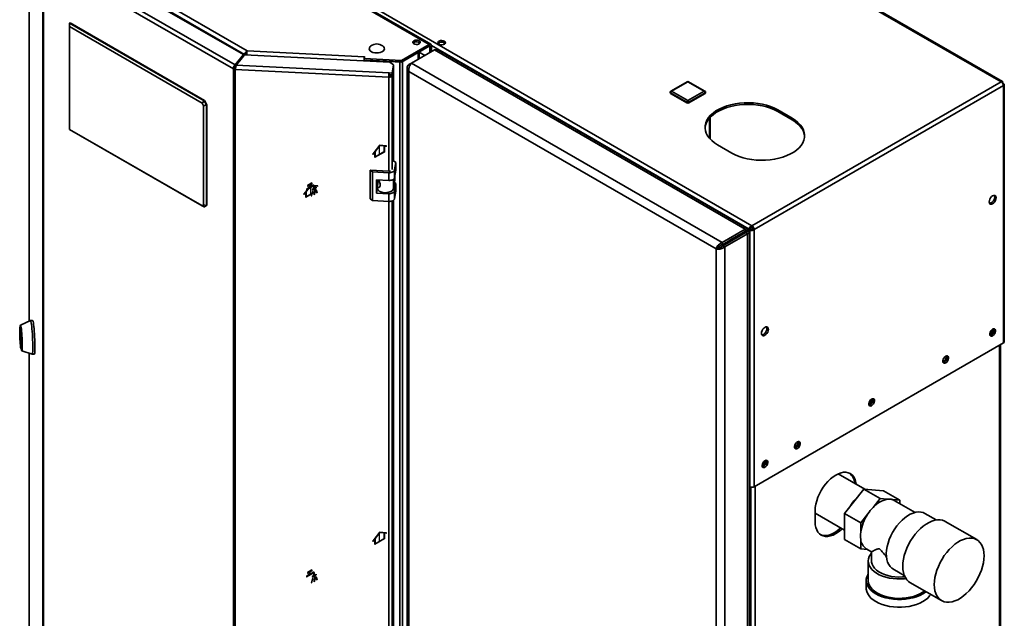
# Paper-space layout 'Blatt1' of a CAD drawing. Units: millimetres. Extents: x 0 to 4200, y 0 to 2970.
# Drawn here: x 3018 to 3745, y 1084 to 1526 of the extents above; entities that cross this region are included whole.
import ezdxf

# ---------------------------------------------------------------- set-up
doc = ezdxf.new("R2010")
doc.units = ezdxf.units.MM
doc.linetypes.add('CENTERX2', pattern=[20.32, 12.7, -2.54, 2.54, -2.54])

psp = doc.layouts.new('Blatt1')

# ---------------------------------------------------------------- linework, layer by layer
at = {"color": 7, "linetype": 'Continuous', "lineweight": 35, "ltscale": 10}
for p, q in [((3743.05, 1479.85), (3357.39, 1702.48)), ((3743.95, 1480.11), (3358.79, 1702.45)), ((3320.41, 1507.48), (3062.32, 1656.48)), ((3321.56, 1507.6), (3063.47, 1656.59)), ((3024.95, 1636.71), (3024.95, 1303.12)), ((3173.26, 1596.19), (3558.92, 1373.55)), ((3054.14, 1578.82), (3185.89, 1502.76)), ((3177.03, 1492.37), (3037.55, 1572.89)), ((3183.19, 1499.99), (3050.76, 1576.45)), ((3052.68, 1575.91), (3184.1, 1500.04)), ((3034.88, 923.27), (3034.88, 1571.11)), ((3175.78, 1489.33), (3035.54, 1570.29)), ((3035.54, 1570.29), (3035.54, 922.45)), ((3054.75, 1523.11), (3055.1, 1523.31)), ((3054.75, 1520.66), (3054.75, 1523.11)), ((3054.75, 1523.11), (3154.1, 1465.76)), ((3152.6, 1464.17), (3054.75, 1520.66)), ((3054.75, 1520.66), (3054.75, 1444.72)), ((3154.45, 1465.96), (3055.1, 1523.31)), ((3299.95, 1495.67), (3320.41, 1507.48)), ((3299.95, 1494.44), (3320.41, 1506.26)), ((3320.41, 1506.26), (3320.41, 1507.48)), ((3320.98, 1505.93), (3322.04, 1506.54)), ((3320.98, 1505.93), (3320.98, 1501.52)), ((3322.04, 1506.54), (3322.04, 1502.13)), ((3183.19, 1499.99), (3177.03, 1492.37)), ((3183.19, 1498.77), (3177.03, 1491.14)), ((3177.94, 1492.12), (3184.1, 1499.75)), ((3183.19, 1498.77), (3183.19, 1499.99)), ((3184.1, 1500.04), (3185.16, 1500.66)), ((3184.1, 1500.04), (3184.1, 1499.75)), ((3291.33, 1494.33), (3184.1, 1499.75)), ((3185.16, 1500.66), (3185.16, 1499.7)), ((3185.89, 1502.76), (3272.53, 1498.39)), ((3300.68, 1494.87), (3312.28, 1501.56)), ((3307.33, 1493.64), (3324.3, 1503.44)), ((3312.95, 1496.89), (3312.95, 1501.95)), ((3553.82, 1370.94), (3324.3, 1503.44)), ((3555.19, 1371.67), (3327.44, 1503.15)), ((3177.03, 1492.37), (3177.03, 1491.14)), ((3177.94, 1492.12), (3290.84, 1486.42)), ((3272.46, 1495.29), (3272.46, 1496.05)), ((3272.69, 1498.47), (3272.48, 1497.06)), ((3272.48, 1497.06), (3299.95, 1495.67)), ((3272.48, 1495.83), (3272.48, 1497.06)), ((3272.48, 1495.83), (3299.95, 1494.44)), ((3272.53, 1498.39), (3272.54, 1498.47)), ((3272.54, 1498.47), (3272.69, 1498.47)), ((3272.54, 1497.48), (3272.54, 1498.47)), ((3273.82, 1495.76), (3273.82, 1495.75)), ((3273.82, 1495.22), (3273.82, 1495.75)), ((3273.82, 1495.75), (3298.85, 1494.48)), ((3294.06, 1492.46), (3291.33, 1494.33)), ((3293.13, 1486.3), (3294.06, 1492.46)), ((3294.06, 1492.46), (3294.06, 1491.23)), ((3298.85, 843.7), (3298.85, 1494.48)), ((3299.95, 1494.44), (3299.95, 1495.67)), ((3300.68, 844.08), (3300.68, 1494.87)), ((3305.42, 1492.54), (3307.33, 1493.64)), ((3305.42, 1492.54), (3306.22, 1492.07)), ((3536.85, 1361.14), (3307.33, 1493.64)), ((3176.84, 1489.94), (3175.78, 1489.33)), ((3175.78, 841.49), (3175.78, 1489.33)), ((3177.34, 1489.81), (3177.21, 1488.95)), ((3290.64, 1483.22), (3177.21, 1488.95)), ((3177.21, 1488.95), (3177.21, 841.11)), ((3290.77, 1484.08), (3290.64, 1483.22)), ((3290.84, 1486.42), (3293.13, 1486.3)), ((3290.84, 1485.2), (3290.84, 1486.42)), ((3290.84, 1485.2), (3293.13, 1485.08)), ((3291.73, 1485.15), (3291.63, 1484.5)), ((3291.63, 1484.5), (3293.13, 1484.43)), ((3293.13, 1485.08), (3294.06, 1491.23)), ((3294.06, 1490.58), (3293.13, 1484.43)), ((3293.13, 1485.08), (3293.13, 1486.3)), ((3294.06, 1490.58), (3293.96, 1490.59)), ((3294.06, 1421.21), (3294.06, 1490.58)), ((3304.1, 1489.97), (3304.1, 842.62)), ((3532.4, 1356.36), (3305.42, 1487.4)), ((3305.42, 1487.4), (3305.42, 841.51)), ((3511.08, 1479.88), (3499.06, 1472.94)), ((3511.58, 1479.83), (3499.56, 1472.89)), ((3523.6, 1472.89), (3511.58, 1479.83)), ((3524.1, 1472.94), (3512.08, 1479.88)), ((3558.92, 1373.55), (3743.05, 1479.85)), ((3560.54, 1370.73), (3744.67, 1477.03)), ((3744.17, 1479.2), (3743.92, 1479.05)), ((3743.92, 1479.05), (3744.17, 1479.2)), ((3744.67, 1478.33), (3744.42, 1478.18)), ((3744.67, 1287.02), (3744.67, 1477.03)), ((3745.35, 1287.96), (3745.35, 1477.68)), ((3498.56, 1472.07), (3498.56, 1471.66)), ((3510.87, 1464.72), (3498.85, 1471.66)), ((3498.85, 1471.66), (3498.85, 1471.25)), ((3510.87, 1464.32), (3498.85, 1471.25)), ((3499.56, 1472.89), (3511.58, 1465.95)), ((3511.58, 1465.95), (3523.6, 1472.89)), ((3524.3, 1471.66), (3512.28, 1464.72)), ((3524.3, 1471.25), (3512.28, 1464.32)), ((3524.3, 1471.66), (3524.3, 1471.25)), ((3524.6, 1471.66), (3524.6, 1472.07)), ((3152.6, 1464.17), (3154.1, 1465.76)), ((3153.74, 1462.19), (3152.6, 1464.17)), ((3153.74, 1462.19), (3155.87, 1462.7)), ((3153.74, 1388.9), (3153.74, 1462.19)), ((3154.1, 1465.76), (3154.45, 1465.96)), ((3154.1, 1465.76), (3155.87, 1462.7)), ((3154.45, 1465.96), (3156.22, 1462.9)), ((3156.22, 1462.9), (3155.87, 1462.7)), ((3155.87, 1462.7), (3155.87, 1388.39)), ((3156.22, 1388.6), (3156.22, 1462.9)), ((3510.87, 1464.72), (3510.87, 1464.32)), ((3512.28, 1464.72), (3512.28, 1464.32)), ((3588.62, 1452.91), (3578.01, 1459.03)), ((3578.01, 1457.8), (3578.01, 1459.03)), ((3578.01, 1457.8), (3588.62, 1451.68)), ((3528.09, 1437.45), (3528.09, 1453.66)), ((3588.62, 1451.68), (3588.62, 1452.91)), ((3054.75, 1444.72), (3152.6, 1388.24)), ((3154.1, 1387.37), (3054.75, 1444.72)), ((3054.75, 1444.72), (3054.75, 1444.72)), ((3533.46, 1433.31), (3544.07, 1427.19)), ((3295.7, 1420.26), (3294.06, 1421.39)), ((3294.87, 1414.8), (3295.7, 1420.26)), ((3295.7, 1420.26), (3295.7, 1414.55)), ((3278.58, 1413.3), (3276.77, 1414.55)), ((3290.71, 1413.85), (3276.77, 1414.55)), ((3276.77, 1414.55), (3276.77, 1393.32)), ((3290.54, 1412.7), (3278.58, 1413.3)), ((3278.58, 1413.3), (3278.58, 1392.07)), ((3290.54, 1406.98), (3290.54, 1412.7)), ((3294.87, 1409.08), (3294.87, 1414.8)), ((3294.87, 1409.08), (3295.7, 1414.55)), ((3281.57, 1407.44), (3290.54, 1406.98)), ((3281.57, 1397.64), (3281.57, 1407.44)), ((3282.18, 1403.03), (3282.71, 1406.48)), ((3282.62, 1405.9), (3282.62, 1407.38)), ((3282.71, 1406.48), (3282.62, 1406.44)), ((3283.29, 1406.77), (3282.71, 1406.48)), ((3294.14, 1401.06), (3295.1, 1407.39)), ((3295.7, 1404.75), (3294.79, 1405.37)), ((3294.87, 1399.29), (3295.7, 1404.75)), ((3295.1, 1410.56), (3295.1, 1407.39)), ((3295.7, 1404.75), (3295.7, 1399.03)), ((3281.57, 1397.64), (3282.16, 1401.51)), ((3290.54, 1397.19), (3281.57, 1397.64)), ((3282.16, 1402.75), (3282.16, 1401.36)), ((3290.54, 1391.47), (3290.54, 1397.19)), ((3294.87, 1393.57), (3294.87, 1399.29)), ((3294.87, 1393.57), (3295.7, 1399.03)), ((3276.77, 1393.32), (3278.58, 1392.07)), ((3278.58, 1392.07), (3290.54, 1391.47)), ((3294.06, 933.33), (3294.06, 1392.36)), ((3152.6, 1388.24), (3153.74, 1388.9)), ((3154.1, 1387.37), (3152.6, 1388.24)), ((3155.87, 1388.39), (3153.74, 1388.9)), ((3155.87, 1388.39), (3154.1, 1387.37)), ((3154.45, 1387.57), (3154.1, 1387.37)), ((3156.22, 1388.6), (3154.45, 1387.57)), ((3155.87, 1388.39), (3156.22, 1388.6)), ((3536.85, 1361.14), (3553.82, 1370.94)), ((3536.85, 1359.51), (3553.82, 1369.31)), ((3537.35, 1358.65), (3554.32, 1368.44)), ((3538.76, 1357.83), (3555.74, 1367.63)), ((3556.79, 1371.02), (3542.15, 1362.57)), ((3542.86, 1362.98), (3553.82, 1369.31)), ((3557.85, 1371.63), (3543.21, 1363.18)), ((3544.27, 1363.8), (3555.24, 1370.12)), ((3553.82, 1369.31), (3553.82, 1370.94)), ((3555.24, 1370.12), (3553.82, 1369.31)), ((3555.74, 1369.26), (3554.32, 1368.44)), ((3554.32, 1368.44), (3555.74, 1367.63)), ((3555.74, 1369.26), (3557.29, 1370.16)), ((3555.74, 718.81), (3555.74, 1367.63)), ((3556.79, 1371.02), (3557.85, 1371.63)), ((3557.05, 721.67), (3557.05, 1368.44)), ((3557.29, 1370.16), (3558.35, 1370.77)), ((3557.29, 1370.16), (3557.29, 1180.72)), ((3558.92, 1372.33), (3558.92, 1373.55)), ((3559.48, 1371.35), (3560.54, 1370.73)), ((3560.54, 1370.73), (3560.54, 1180.72)), ((3536.85, 1361.14), (3536.85, 1359.51)), ((3542.15, 1362.57), (3543.21, 1363.18)), ((3542.15, 1362.57), (3542.15, 1362.57)), ((3542.86, 1362.98), (3544.27, 1363.8)), ((3542.86, 1362.98), (3542.86, 1362.98)), ((3533.81, 1357.18), (3532.4, 1356.36)), ((3532.4, 710.48), (3532.4, 1356.36)), ((3538.76, 1357.83), (3537.35, 1358.65)), ((3538.76, 709.02), (3538.76, 1357.83)), ((3025.83, 1303.53), (3018.52, 1300.13)), ((3027.45, 1303.62), (3025.85, 1303.54)), ((3018.17, 1294.7), (3018.17, 1296.54)), ((3018.18, 1296.59), (3019.05, 1290.89)), ((3018.6, 1298.91), (3018.2, 1298.89)), ((3019.05, 1288.73), (3018.18, 1294.42)), ((3019.06, 1290.62), (3019.06, 1288.78)), ((3019.03, 1282.42), (3019.43, 1282.44)), ((3019.47, 1281.22), (3027.09, 1278.57)), ((3560.54, 1180.72), (3744.67, 1287.02)), ((3742.52, 919.56), (3742.52, 1285.78)), ((3024.95, 1279.32), (3024.95, 988.87)), ((3027.12, 1278.57), (3028.71, 1278.65)), ((3591.95, 1211.24), (3590.54, 1211.16)), ((3591.09, 1211.19), (3590.62, 1211.46)), ((3642.2, 1178.91), (3622.54, 1190.27)), ((3557.05, 1180.86), (3557.29, 1180.72)), ((3627.26, 1161.06), (3641.65, 1178.96)), ((3641.65, 1178.96), (3653.67, 1172.02)), ((3641.65, 1178.96), (3656.04, 1177.68)), ((3648.43, 1165.51), (3653.67, 1172.02)), ((3653.67, 1172.02), (3658.9, 1171.56)), ((3656.04, 1177.68), (3668.06, 1170.74)), ((3662.82, 1171.21), (3668.06, 1170.74)), ((3679.37, 1161.79), (3663.97, 1170.68)), ((3668.06, 1170.74), (3668.06, 1168.32)), ((3605.59, 1163.04), (3605.59, 1154.88)), ((3605.59, 1161.14), (3627.26, 1148.63)), ((3627.26, 1161.06), (3639.28, 1154.12)), ((3627.26, 1141.88), (3627.26, 1161.06)), ((3639.28, 1154.12), (3644.52, 1160.64)), ((3695.09, 1156.23), (3686.71, 1161.07)), ((3639.28, 1147.14), (3639.28, 1154.12)), ((3725, 1141.68), (3701.67, 1155.15)), ((3627.26, 1141.88), (3639.28, 1134.94)), ((3639.28, 1134.94), (3639.28, 1141.92)), ((3644.24, 1134.49), (3639.28, 1134.94)), ((3643.37, 1135), (3647.32, 1132.72)), ((3647.31, 1132.72), (3647.31, 1125.89)), ((3644.81, 1125.89), (3644.81, 1111.6)), ((3664.33, 1119.42), (3662.23, 1120.66)), ((3664.31, 1119.39), (3671.45, 1115.27)), ((3643.31, 1111.6), (3643.31, 1105.89)), ((3675.67, 1110.11), (3699.01, 1096.64))]:
    psp.add_line(p, q, dxfattribs=at)
at = {"color": 1, "linetype": 'Continuous', "lineweight": 35, "ltscale": 10}
for p, q in [((3024.95, 1636.59), (3024.95, 1303.12)), ((3320.41, 1506.26), (3320.98, 1505.93)), ((3322.04, 1506.54), (3556.79, 1371.02)), ((3312.28, 1496.5), (3312.28, 1501.56)), ((3317.23, 1499.36), (3312.95, 1501.83)), ((3312.95, 1501.77), (3317.18, 1499.33)), ((3179.23, 1493.87), (3179.31, 1493.82)), ((3180.03, 1494.71), (3179.95, 1494.76)), ((3272.46, 1496.05), (3272.34, 1495.29)), ((3272.53, 1497.39), (3272.53, 1498.39)), ((3298.85, 1494.48), (3298.85, 1494.5)), ((3293.13, 1415.06), (3293.13, 1484.43)), ((3290.64, 1413.85), (3290.64, 1483.22)), ((3527.42, 1452.91), (3527.42, 1438.21)), ((3294.14, 1407.94), (3294.14, 1401.06)), ((3290.64, 925.97), (3290.64, 1391.47)), ((3293.13, 927.18), (3293.13, 1391.86)), ((3553.82, 1369.31), (3553.82, 1369.31)), ((3018.17, 1296.54), (3018.19, 1296.54)), ((3018.47, 1294.72), (3018.17, 1294.7)), ((3018.18, 1294.42), (3018.51, 1294.44)), ((3019.06, 1288.73), (3019.05, 1288.73)), ((3741.85, 919.17), (3741.85, 1285.39)), ((3024.95, 1279.31), (3024.95, 988.75)), ((3590.43, 1210.71), (3591.73, 1210.93)), ((3558, 1180.45), (3558, 814.1)), ((3561.25, 1181.13), (3561.25, 814.91))]:
    psp.add_line(p, q, dxfattribs=at)
at = {"color": 7, "linetype": 'Continuous', "ltscale": 10}
for p, q in [((3283.85, 1432.93), (3278.73, 1426.55)), ((3280.32, 1428.06), (3278.73, 1426.08)), ((3278.73, 1426.08), (3278.73, 1426.55)), ((3280.32, 1423.88), (3280.32, 1428.06)), ((3287.39, 1427.97), (3280.32, 1423.88)), ((3283.85, 1432.46), (3280.67, 1428.5)), ((3280.67, 1424.5), (3280.67, 1428.5)), ((3287.03, 1428.17), (3280.67, 1424.5)), ((3288.98, 1432.47), (3283.85, 1432.93)), ((3287.03, 1432.17), (3283.85, 1432.46)), ((3287.03, 1432.17), (3287.03, 1428.17)), ((3287.39, 1432.14), (3287.39, 1427.97)), ((3288.98, 1432), (3287.39, 1432.14)), ((3288.98, 1432), (3288.98, 1432.47)), ((3233.68, 1405.13), (3230.5, 1403.29)), ((3233.68, 1404.31), (3232.45, 1403.6)), ((3233.68, 1405.13), (3233.68, 1404.31)), ((3232.94, 1403.54), (3227.81, 1397.16)), ((3229.41, 1398.67), (3227.81, 1396.69)), ((3227.81, 1396.69), (3227.81, 1397.16)), ((3229.41, 1394.49), (3229.41, 1398.67)), ((3236.48, 1398.58), (3229.41, 1394.49)), ((3232.94, 1403.07), (3229.76, 1399.11)), ((3229.76, 1395.11), (3229.76, 1399.11)), ((3236.12, 1398.78), (3229.76, 1395.11)), ((3234.39, 1402.43), (3229.79, 1399.78)), ((3231.74, 1401.72), (3229.79, 1400.6)), ((3229.79, 1400.6), (3229.79, 1399.78)), ((3230.5, 1403.29), (3230.5, 1402.48)), ((3231.74, 1403.19), (3230.5, 1402.48)), ((3231.74, 1401.72), (3231.74, 1403.19)), ((3232.45, 1402.13), (3232.45, 1403.6)), ((3234.39, 1403.25), (3232.45, 1402.13)), ((3238.07, 1403.08), (3232.94, 1403.54)), ((3236.12, 1402.78), (3232.94, 1403.07)), ((3233.99, 1398.49), (3233.29, 1395.6)), ((3233.83, 1395.71), (3234.53, 1398.6)), ((3234.53, 1398.6), (3233.99, 1398.49)), ((3234.04, 1399.78), (3236.87, 1401.41)), ((3235.1, 1400.96), (3234.04, 1400.35)), ((3234.04, 1400.35), (3234.04, 1399.78)), ((3235.1, 1400.96), (3235.1, 1402.03)), ((3235.73, 1399.29), (3235.17, 1398.96)), ((3235.17, 1398.96), (3235.17, 1396.35)), ((3235.73, 1399.29), (3235.73, 1396.68)), ((3235.8, 1401.37), (3235.8, 1402.43)), ((3235.8, 1401.37), (3236.87, 1401.99)), ((3236.12, 1402.78), (3236.12, 1398.78)), ((3236.37, 1399.66), (3236.91, 1400.17)), ((3237.07, 1397.58), (3236.37, 1399.66)), ((3236.48, 1402.75), (3236.48, 1398.58)), ((3238.07, 1402.61), (3236.48, 1402.75)), ((3236.87, 1401.99), (3236.87, 1401.41)), ((3236.91, 1400.17), (3237.61, 1398.09)), ((3237.61, 1398.09), (3237.07, 1397.58)), ((3238.07, 1402.61), (3238.07, 1403.08)), ((3233.29, 1395.6), (3233.83, 1395.71)), ((3235.73, 1396.68), (3235.17, 1396.35)), ((3283.85, 1147.14), (3278.73, 1140.76)), ((3280.32, 1142.27), (3278.73, 1140.29)), ((3280.32, 1138.1), (3280.32, 1142.27)), ((3287.39, 1142.18), (3280.32, 1138.1)), ((3283.85, 1146.67), (3280.67, 1142.71)), ((3280.67, 1138.71), (3280.67, 1142.71)), ((3287.03, 1142.38), (3280.67, 1138.71)), ((3288.98, 1146.68), (3283.85, 1147.14)), ((3287.03, 1146.38), (3283.85, 1146.67)), ((3287.03, 1146.38), (3287.03, 1142.38)), ((3287.39, 1146.35), (3287.39, 1142.18)), ((3288.98, 1146.21), (3287.39, 1146.35)), ((3288.98, 1146.21), (3288.98, 1146.68)), ((3278.73, 1140.29), (3278.73, 1140.76)), ((3234.39, 1116.65), (3229.79, 1113.99)), ((3231.74, 1115.93), (3229.79, 1114.81)), ((3229.79, 1114.81), (3229.79, 1113.99)), ((3233.68, 1119.34), (3230.5, 1117.5)), ((3230.5, 1117.5), (3230.5, 1116.69)), ((3231.74, 1117.4), (3230.5, 1116.69)), ((3231.74, 1115.93), (3231.74, 1117.4)), ((3233.68, 1118.52), (3232.45, 1117.81)), ((3232.45, 1116.34), (3232.45, 1117.81)), ((3234.39, 1117.46), (3232.45, 1116.34)), ((3233.68, 1119.34), (3233.68, 1118.52)), ((3234.04, 1113.99), (3236.87, 1115.62)), ((3235.1, 1115.18), (3234.04, 1114.56)), ((3234.04, 1114.56), (3234.04, 1113.99)), ((3235.1, 1115.18), (3235.1, 1116.24)), ((3235.73, 1113.5), (3235.17, 1113.18)), ((3235.17, 1113.18), (3235.17, 1110.56)), ((3235.73, 1113.5), (3235.73, 1110.89)), ((3235.8, 1115.58), (3235.8, 1116.65)), ((3235.8, 1115.58), (3236.87, 1116.2)), ((3236.37, 1113.87), (3236.91, 1114.38)), ((3237.07, 1111.79), (3236.37, 1113.87)), ((3236.87, 1116.2), (3236.87, 1115.62)), ((3236.91, 1114.38), (3237.61, 1112.3)), ((3233.99, 1112.7), (3233.29, 1109.81)), ((3233.29, 1109.81), (3233.83, 1109.92)), ((3233.83, 1109.92), (3234.53, 1112.81)), ((3234.53, 1112.81), (3233.99, 1112.7)), ((3235.73, 1110.89), (3235.17, 1110.56)), ((3237.61, 1112.3), (3237.07, 1111.79))]:
    psp.add_line(p, q, dxfattribs=at)
at = {"color": 7, "linetype": 'CENTERX2', "ltscale": 10}
for p, q in [((3283.85, 1425.93), (3283.85, 1432.46)), ((3232.09, 1401.11), (3232.09, 1404.21)), ((3232.94, 1396.54), (3232.94, 1403.07)), ((3235.45, 1400.6), (3235.45, 1399.13)), ((3283.85, 1140.14), (3283.85, 1146.67)), ((3232.09, 1115.32), (3232.09, 1118.42)), ((3235.45, 1114.81), (3235.45, 1113.34))]:
    psp.add_line(p, q, dxfattribs=at)
at = {"color": 7, "linetype": 'Continuous', "lineweight": 35, "ltscale": 10, "flags": 128}
for points in [[(3277.4, 1506.39), (3276.74, 1505.81), (3276.27, 1505.04), (3276.13, 1504.24), (3276.35, 1503.44), (3276.91, 1502.69), (3277.77, 1502.05)], [(3277.77, 1502.05), (3278.88, 1501.56), (3280.17, 1501.24), (3281.56, 1501.11), (3282.95, 1501.18), (3284.27, 1501.46), (3285.43, 1501.91), (3286.36, 1502.52), (3287, 1503.24), (3287.31, 1504.04), (3287.26, 1504.85), (3286.87, 1505.62), (3286.16, 1506.32), (3286.06, 1506.39)], [(3309.13, 1510.16), (3308.56, 1509.68), (3308.33, 1509.11), (3308.47, 1508.53), (3308.96, 1508.02), (3309.74, 1507.65), (3310.7, 1507.46), (3311.71, 1507.49), (3312.63, 1507.72), (3313.34, 1508.14), (3313.75, 1508.67), (3313.8, 1509.25), (3313.48, 1509.81), (3312.83, 1510.26), (3311.95, 1510.54), (3310.95, 1510.62), (3309.97, 1510.49), (3309.13, 1510.16)], [(3308.54, 1508.42), (3308.56, 1508.45), (3309.13, 1508.93)], [(3331.58, 1509.85), (3330.75, 1510.18), (3329.76, 1510.31), (3328.76, 1510.23), (3327.88, 1509.95), (3327.24, 1509.5), (3326.91, 1508.95), (3326.96, 1508.36), (3327.37, 1507.83), (3328.08, 1507.42), (3329.01, 1507.18), (3330.02, 1507.16), (3330.98, 1507.34), (3331.75, 1507.71), (3332.25, 1508.22), (3332.38, 1508.8), (3332.15, 1509.37), (3331.58, 1509.85)], [(3331.58, 1508.63), (3332.15, 1508.14), (3332.17, 1508.12)], [(3298.85, 1494.48), (3299.1, 1494.48), (3299.22, 1494.48)], [(3578.01, 1459.03), (3575.47, 1460.34), (3572.7, 1461.49), (3569.73, 1462.46), (3566.6, 1463.24), (3563.34, 1463.82), (3559.99, 1464.19), (3556.59, 1464.35), (3553.18, 1464.3), (3549.8, 1464.03), (3546.49, 1463.55), (3543.29, 1462.88), (3540.23, 1462), (3537.36, 1460.94), (3534.7, 1459.71), (3532.29, 1458.31), (3530.15, 1456.78), (3528.31, 1455.12), (3526.8, 1453.36), (3525.62, 1451.51), (3524.8, 1449.6), (3524.34, 1447.65), (3524.25, 1445.68), (3524.52, 1443.72), (3525.17, 1441.78), (3526.17, 1439.9), (3527.52, 1438.09), (3529.19, 1436.38), (3531.18, 1434.78), (3533.46, 1433.31)], [(3524.25, 1445.56), (3524.34, 1446.42), (3524.8, 1448.37), (3525.62, 1450.28), (3526.8, 1452.13), (3528.31, 1453.9), (3530.15, 1455.55), (3532.29, 1457.09), (3534.7, 1458.48), (3537.36, 1459.71), (3540.23, 1460.78), (3543.29, 1461.65), (3546.49, 1462.33), (3549.8, 1462.8), (3553.18, 1463.07), (3556.59, 1463.12), (3559.99, 1462.96), (3563.34, 1462.59), (3566.6, 1462.01), (3569.73, 1461.24), (3572.7, 1460.27), (3575.47, 1459.12), (3578.01, 1457.8)], [(3544.07, 1427.19), (3546.61, 1425.87), (3549.38, 1424.73), (3552.35, 1423.76), (3555.48, 1422.98), (3558.74, 1422.4), (3562.09, 1422.03), (3565.49, 1421.87), (3568.9, 1421.92), (3572.28, 1422.19), (3575.59, 1422.66), (3578.79, 1423.34), (3581.84, 1424.22), (3584.72, 1425.28), (3587.38, 1426.51), (3589.79, 1427.9), (3591.93, 1429.44), (3593.76, 1431.1), (3595.28, 1432.86), (3596.45, 1434.71), (3597.28, 1436.62), (3597.74, 1438.57), (3597.83, 1440.54), (3597.55, 1442.5), (3596.91, 1444.44), (3595.91, 1446.32), (3594.56, 1448.13), (3592.88, 1449.84), (3590.89, 1451.44), (3588.62, 1452.91)], [(3588.62, 1451.68), (3590.89, 1450.22), (3592.88, 1448.62), (3594.56, 1446.9), (3595.91, 1445.09), (3596.91, 1443.21), (3597.55, 1441.28), (3597.82, 1439.43)], [(3290.54, 1412.7), (3291.32, 1412.71), (3292.09, 1412.8), (3292.81, 1412.98), (3293.46, 1413.23), (3294.01, 1413.56), (3294.44, 1413.93), (3294.73, 1414.35), (3294.87, 1414.8)], [(3290.54, 1406.98), (3291.32, 1406.99), (3292.09, 1407.08), (3292.81, 1407.26), (3293.46, 1407.52), (3294.01, 1407.84), (3294.44, 1408.22), (3294.73, 1408.64), (3294.87, 1409.08)], [(3282.16, 1401.36), (3282.25, 1400.76), (3282.72, 1399.9), (3283.56, 1399.14), (3284.72, 1398.53), (3286.11, 1398.11), (3287.64, 1397.91), (3289.2, 1397.95), (3290.7, 1398.22), (3292.02, 1398.71), (3293.08, 1399.38), (3293.8, 1400.18), (3294.14, 1401.06)], [(3290.54, 1397.19), (3291.32, 1397.19), (3292.09, 1397.28), (3292.81, 1397.46), (3293.46, 1397.72), (3294.01, 1398.04), (3294.44, 1398.42), (3294.73, 1398.84), (3294.87, 1399.29)], [(3290.54, 1391.47), (3291.32, 1391.48), (3292.09, 1391.57), (3292.81, 1391.75), (3293.46, 1392), (3294.01, 1392.33), (3294.44, 1392.7), (3294.73, 1393.12), (3294.87, 1393.57)], [(3736.75, 1389.74), (3737.54, 1390.34), (3738.25, 1391.17), (3738.81, 1392.14), (3739.18, 1393.17), (3739.3, 1394.15), (3739.18, 1394.99), (3738.81, 1395.6), (3738.25, 1395.92), (3737.54, 1395.93), (3736.75, 1395.62), (3735.97, 1395.02), (3735.26, 1394.2), (3734.69, 1393.22), (3734.33, 1392.19), (3734.21, 1391.21), (3734.33, 1390.38), (3734.69, 1389.77), (3735.26, 1389.44), (3735.97, 1389.43), (3736.75, 1389.74)], [(3737.94, 1395.97), (3738.11, 1395.6), (3738.24, 1394.76), (3738.11, 1393.78), (3737.75, 1392.76), (3737.19, 1391.78), (3736.48, 1390.95), (3735.69, 1390.36), (3734.91, 1390.04), (3734.5, 1390.01)], [(3025.83, 1303.53), (3025.87, 1303.53), (3026.04, 1303.31), (3026.21, 1302.74), (3026.39, 1301.83), (3026.58, 1300.61), (3026.76, 1299.12), (3026.93, 1297.39), (3027.09, 1295.48), (3027.24, 1293.45), (3027.36, 1291.34), (3027.46, 1289.23), (3027.53, 1287.17), (3027.57, 1285.22), (3027.57, 1283.44), (3027.55, 1281.87), (3027.5, 1280.58), (3027.41, 1279.58), (3027.3, 1278.91), (3027.17, 1278.6), (3027.09, 1278.57)], [(3027.45, 1303.62), (3027.47, 1303.61), (3027.63, 1303.39), (3027.8, 1302.82), (3027.99, 1301.91), (3028.17, 1300.69), (3028.35, 1299.2), (3028.53, 1297.47), (3028.69, 1295.56), (3028.83, 1293.53), (3028.95, 1291.42), (3029.05, 1289.31), (3029.12, 1287.25), (3029.16, 1285.3), (3029.17, 1283.52), (3029.14, 1281.96), (3029.09, 1280.66), (3029.01, 1279.66), (3028.9, 1278.99), (3028.76, 1278.68), (3028.71, 1278.65)], [(3018.61, 1283.92), (3018.47, 1285.05), (3018.32, 1286.43), (3018.19, 1287.99), (3018.08, 1289.67), (3017.99, 1291.4), (3017.93, 1293.09), (3017.9, 1294.67), (3017.9, 1296.08), (3017.93, 1297.25), (3017.99, 1298.13), (3018.08, 1298.69), (3018.19, 1298.89), (3018.32, 1298.74), (3018.47, 1298.23), (3018.61, 1297.39), (3018.76, 1296.26), (3018.91, 1294.88), (3019.04, 1293.32), (3019.15, 1291.64), (3019.24, 1289.91), (3019.3, 1288.22), (3019.33, 1286.64), (3019.33, 1285.23), (3019.3, 1284.06), (3019.24, 1283.18), (3019.15, 1282.62), (3019.04, 1282.42), (3018.91, 1282.57), (3018.76, 1283.08), (3018.61, 1283.92)], [(3018.17, 1296.54), (3018.17, 1296.57), (3018.17, 1296.59), (3018.17, 1296.61), (3018.17, 1296.62), (3018.17, 1296.62), (3018.18, 1296.62), (3018.18, 1296.61), (3018.18, 1296.59)], [(3018.27, 1298.9), (3018.33, 1299.5), (3018.43, 1299.99), (3018.55, 1300.13), (3018.7, 1299.9), (3018.85, 1299.32), (3019.01, 1298.41), (3019.17, 1297.2), (3019.33, 1295.73), (3019.47, 1294.08), (3019.6, 1292.29), (3019.7, 1290.44), (3019.78, 1288.6), (3019.82, 1286.84), (3019.84, 1285.23), (3019.82, 1283.83), (3019.78, 1282.68), (3019.7, 1281.85), (3019.6, 1281.36), (3019.47, 1281.22), (3019.33, 1281.45), (3019.17, 1282.03), (3019.1, 1282.42)], [(3018.6, 1298.91), (3018.72, 1298.76), (3018.86, 1298.25), (3019.01, 1297.41), (3019.16, 1296.28), (3019.31, 1294.9), (3019.44, 1293.34), (3019.55, 1291.66), (3019.64, 1289.93), (3019.7, 1288.24), (3019.73, 1286.66), (3019.73, 1285.25), (3019.7, 1284.08), (3019.64, 1283.2), (3019.55, 1282.64), (3019.44, 1282.44), (3019.43, 1282.44)], [(3568.46, 1292.59), (3569.25, 1293.19), (3569.96, 1294.02), (3570.52, 1294.99), (3570.88, 1296.02), (3571.01, 1297), (3570.88, 1297.84), (3570.52, 1298.45), (3569.96, 1298.77), (3569.25, 1298.78), (3568.46, 1298.47), (3567.68, 1297.87), (3566.97, 1297.04), (3566.4, 1296.07), (3566.04, 1295.04), (3565.92, 1294.06), (3566.04, 1293.22), (3566.4, 1292.61), (3566.97, 1292.29), (3567.68, 1292.28), (3568.46, 1292.59)], [(3569.65, 1298.82), (3569.82, 1298.45), (3569.95, 1297.61), (3569.82, 1296.63), (3569.46, 1295.6), (3568.9, 1294.63), (3568.19, 1293.8), (3567.4, 1293.2), (3566.62, 1292.89), (3566.21, 1292.86)], [(3736.75, 1292.25), (3737.48, 1292.81), (3738.12, 1293.61), (3738.59, 1294.53), (3738.84, 1295.48), (3738.84, 1296.33), (3738.59, 1296.98), (3738.12, 1297.36), (3737.48, 1297.42), (3736.75, 1297.15), (3736.03, 1296.58), (3735.39, 1295.79), (3734.92, 1294.86), (3734.67, 1293.92), (3734.67, 1293.07), (3734.92, 1292.41), (3735.39, 1292.03), (3736.03, 1291.98), (3736.75, 1292.25)], [(3019.06, 1288.78), (3019.06, 1288.75), (3019.06, 1288.73), (3019.06, 1288.71), (3019.06, 1288.7), (3019.06, 1288.69), (3019.05, 1288.7), (3019.05, 1288.71), (3019.05, 1288.73)], [(3702.11, 1272.25), (3702.83, 1272.81), (3703.47, 1273.61), (3703.94, 1274.53), (3704.2, 1275.48), (3704.2, 1276.33), (3703.94, 1276.98), (3703.47, 1277.36), (3702.83, 1277.42), (3702.11, 1277.15), (3701.38, 1276.58), (3700.74, 1275.78), (3700.27, 1274.86), (3700.02, 1273.91), (3700.02, 1273.06), (3700.27, 1272.41), (3700.74, 1272.03), (3701.38, 1271.97), (3702.11, 1272.25)], [(3647.31, 1240.61), (3648.03, 1241.18), (3648.67, 1241.97), (3649.14, 1242.9), (3649.39, 1243.84), (3649.39, 1244.69), (3649.14, 1245.35), (3648.67, 1245.72), (3648.03, 1245.78), (3647.31, 1245.51), (3646.58, 1244.94), (3645.94, 1244.15), (3645.47, 1243.22), (3645.22, 1242.28), (3645.22, 1241.43), (3645.47, 1240.77), (3645.94, 1240.4), (3646.58, 1240.34), (3647.31, 1240.61)], [(3592.5, 1208.97), (3593.23, 1209.54), (3593.87, 1210.33), (3594.34, 1211.26), (3594.59, 1212.2), (3594.59, 1213.06), (3594.34, 1213.71), (3593.87, 1214.09), (3593.23, 1214.14), (3592.5, 1213.87), (3591.78, 1213.31), (3591.14, 1212.51), (3590.67, 1211.59), (3590.42, 1210.64), (3590.42, 1209.79), (3590.67, 1209.14), (3591.14, 1208.76), (3591.78, 1208.7), (3592.5, 1208.97)], [(3568.46, 1195.1), (3569.19, 1195.66), (3569.83, 1196.46), (3570.3, 1197.38), (3570.55, 1198.33), (3570.55, 1199.18), (3570.3, 1199.83), (3569.83, 1200.21), (3569.19, 1200.27), (3568.46, 1199.99), (3567.74, 1199.43), (3567.1, 1198.63), (3566.63, 1197.71), (3566.37, 1196.76), (3566.37, 1195.91), (3566.63, 1195.26), (3567.1, 1194.88), (3567.74, 1194.82), (3568.46, 1195.1)], [(3635.89, 1182.56), (3635.86, 1182.81), (3635.47, 1184.84), (3634.83, 1186.65), (3633.95, 1188.2), (3632.85, 1189.47), (3631.54, 1190.44), (3630.04, 1191.09), (3628.39, 1191.41), (3626.61, 1191.4), (3624.72, 1191.05), (3622.77, 1190.37), (3620.79, 1189.37), (3618.8, 1188.08), (3616.85, 1186.5), (3614.97, 1184.68), (3613.19, 1182.63), (3611.53, 1180.4), (3610.04, 1178.03), (3608.73, 1175.54), (3607.62, 1173), (3606.74, 1170.43), (3606.1, 1167.89), (3605.72, 1165.41), (3605.59, 1163.04)], [(3663.97, 1170.68), (3663.82, 1170.76), (3662.82, 1171.21)], [(3686.71, 1161.07), (3685.38, 1161.68), (3683.7, 1162.09), (3681.88, 1162.17), (3679.96, 1161.92), (3677.96, 1161.35), (3675.91, 1160.46), (3673.85, 1159.27), (3671.8, 1157.8), (3669.8, 1156.06), (3667.88, 1154.09), (3666.06, 1151.91), (3664.38, 1149.56), (3662.86, 1147.07), (3661.52, 1144.49), (3660.38, 1141.84), (3659.47, 1139.18), (3658.79, 1136.54), (3658.35, 1133.96), (3658.17, 1131.48), (3658.24, 1129.14), (3658.56, 1126.97), (3659.13, 1125.02), (3659.94, 1123.29), (3660.98, 1121.83), (3662.23, 1120.66)], [(3605.59, 1154.88), (3605.72, 1152.66), (3606.1, 1150.63), (3606.74, 1148.83), (3607.62, 1147.28), (3608.73, 1146), (3610.04, 1145.03), (3611.53, 1144.38), (3613.19, 1144.06), (3614.97, 1144.08), (3616.85, 1144.42), (3618.8, 1145.1), (3620.79, 1146.1), (3622.77, 1147.39), (3624.72, 1148.97), (3625.47, 1149.66)], [(3624.41, 1150.27), (3623.66, 1149.58), (3621.71, 1148.01), (3619.73, 1146.71), (3617.74, 1145.71), (3615.79, 1145.04), (3613.91, 1144.69), (3612.13, 1144.67), (3610.47, 1145), (3609.52, 1145.36)], [(3701.67, 1155.15), (3701.29, 1155.36), (3699.65, 1156), (3697.86, 1156.32), (3695.95, 1156.33), (3693.94, 1156.01), (3691.86, 1155.38), (3689.74, 1154.44), (3687.6, 1153.21), (3685.48, 1151.7), (3683.4, 1149.93), (3681.39, 1147.92), (3679.48, 1145.71), (3677.69, 1143.32), (3676.05, 1140.79), (3674.59, 1138.15), (3673.31, 1135.43), (3672.24, 1132.67), (3671.4, 1129.92), (3670.78, 1127.2), (3670.41, 1124.55), (3670.29, 1122.02)], [(3693.62, 1108.55), (3693.75, 1106.15), (3694.12, 1103.94), (3694.73, 1101.93), (3695.58, 1100.15), (3696.65, 1098.63), (3697.92, 1097.38), (3699.39, 1096.44), (3701.03, 1095.79), (3702.81, 1095.47), (3704.72, 1095.46), (3706.73, 1095.78), (3708.81, 1096.41), (3710.94, 1097.35), (3713.07, 1098.58), (3715.2, 1100.1), (3717.28, 1101.87), (3719.29, 1103.87), (3721.2, 1106.08), (3722.98, 1108.47), (3724.62, 1111), (3726.09, 1113.64), (3727.37, 1116.36), (3728.43, 1119.12), (3729.28, 1121.87), (3729.89, 1124.59), (3730.27, 1127.24), (3730.39, 1129.77), (3730.27, 1132.17), (3729.89, 1134.38), (3729.28, 1136.39), (3728.43, 1138.17), (3727.37, 1139.69), (3726.09, 1140.94), (3724.62, 1141.89), (3722.98, 1142.53), (3721.2, 1142.85), (3719.29, 1142.86), (3717.28, 1142.54), (3715.2, 1141.91), (3713.07, 1140.97), (3710.94, 1139.74), (3708.81, 1138.23), (3706.73, 1136.45), (3704.72, 1134.45), (3702.81, 1132.24), (3701.03, 1129.85), (3699.39, 1127.32), (3697.92, 1124.68), (3696.65, 1121.96), (3695.58, 1119.2), (3694.73, 1116.45), (3694.12, 1113.73), (3693.75, 1111.08), (3693.62, 1108.55)], [(3672.69, 1112.92), (3671.71, 1112.81), (3668.87, 1112.63), (3666.01, 1112.66), (3663.17, 1112.89), (3660.41, 1113.32), (3657.77, 1113.95), (3655.28, 1114.76), (3652.98, 1115.74), (3650.91, 1116.89), (3649.11, 1118.17), (3647.59, 1119.57), (3646.39, 1121.06), (3645.51, 1122.64), (3644.99, 1124.26), (3644.81, 1125.91), (3644.99, 1127.56), (3645.53, 1129.18), (3646.41, 1130.75), (3647.31, 1131.91)], [(3671.88, 1114.29), (3670.05, 1114.13), (3667.3, 1114.06), (3664.55, 1114.21), (3661.86, 1114.57), (3659.28, 1115.13), (3656.86, 1115.89), (3654.63, 1116.83), (3652.64, 1117.93), (3650.93, 1119.18), (3649.52, 1120.55), (3648.44, 1122.01), (3647.72, 1123.55), (3647.35, 1125.13), (3647.31, 1125.89)], [(3670.29, 1122.02), (3670.41, 1119.63), (3670.78, 1117.41), (3671.4, 1115.4), (3672.24, 1113.62), (3673.31, 1112.1), (3674.59, 1110.85), (3675.67, 1110.11)], [(3687.57, 1103.24), (3687.1, 1102.88), (3685.14, 1101.6), (3682.92, 1100.47), (3680.49, 1099.5), (3677.87, 1098.71), (3675.1, 1098.1), (3672.23, 1097.69), (3669.29, 1097.49), (3666.33, 1097.49), (3663.4, 1097.69), (3660.52, 1098.1), (3657.76, 1098.71), (3655.14, 1099.5), (3652.7, 1100.47), (3650.49, 1101.6), (3648.53, 1102.88), (3646.84, 1104.29), (3645.47, 1105.8), (3644.42, 1107.4), (3643.71, 1109.05), (3643.36, 1110.75), (3643.36, 1112.46), (3643.71, 1114.15), (3644.42, 1115.81), (3644.81, 1116.48)], [(3690.97, 1101.28), (3690.15, 1100.08), (3688.78, 1098.57), (3687.1, 1097.16), (3685.14, 1095.89), (3682.92, 1094.75), (3680.49, 1093.78), (3677.87, 1092.99), (3675.1, 1092.38), (3672.23, 1091.98), (3669.29, 1091.77), (3666.33, 1091.77), (3663.4, 1091.98), (3660.52, 1092.38), (3657.76, 1092.99), (3655.14, 1093.78), (3652.7, 1094.75), (3650.49, 1095.89), (3648.53, 1097.16), (3646.84, 1098.57), (3645.47, 1100.08), (3644.42, 1101.68), (3643.71, 1103.34), (3643.36, 1105.03), (3643.31, 1105.89)], [(3686.5, 1103.86), (3685.06, 1102.82), (3683.02, 1101.64), (3680.74, 1100.62), (3678.25, 1099.77), (3675.6, 1099.11), (3672.83, 1098.65), (3669.98, 1098.38), (3667.09, 1098.33), (3664.21, 1098.49), (3661.39, 1098.85), (3658.68, 1099.42), (3656.1, 1100.17), (3653.71, 1101.11), (3651.55, 1102.21), (3649.64, 1103.47), (3648.01, 1104.84), (3646.7, 1106.33), (3645.72, 1107.9), (3645.09, 1109.53), (3644.82, 1111.19), (3644.81, 1111.6)]]:
    psp.add_lwpolyline(points, dxfattribs=at)
at = {"color": 7, "linetype": 'Continuous', "ltscale": 10, "flags": 128}
for points in [[(3235.8, 1402.43), (3235.78, 1402.74), (3235.7, 1403), (3235.57, 1403.2), (3235.39, 1403.35), (3235.18, 1403.43), (3234.93, 1403.44), (3234.67, 1403.38), (3234.39, 1403.25)], [(3235.1, 1402.03), (3235.08, 1402.18), (3235.04, 1402.31), (3234.98, 1402.41), (3234.89, 1402.48), (3234.78, 1402.52), (3234.66, 1402.53), (3234.53, 1402.5), (3234.39, 1402.43)], [(3235.8, 1116.65), (3235.78, 1116.95), (3235.7, 1117.21), (3235.57, 1117.41), (3235.39, 1117.56), (3235.18, 1117.64), (3234.93, 1117.65), (3234.67, 1117.59), (3234.39, 1117.46)], [(3235.1, 1116.24), (3235.08, 1116.39), (3235.04, 1116.52), (3234.98, 1116.62), (3234.89, 1116.69), (3234.78, 1116.73), (3234.66, 1116.74), (3234.53, 1116.71), (3234.39, 1116.65)]]:
    psp.add_lwpolyline(points, dxfattribs=at)
at = {"color": 1, "linetype": 'Continuous', "lineweight": 35, "ltscale": 10, "flags": 128}
psp.add_lwpolyline([(3591.78, 1210.99), (3591.74, 1210.99), (3590.44, 1210.78)], dxfattribs=at)
at = {"color": 7, "linetype": 'Continuous', "lineweight": 35, "ltscale": 100}
for centre, radius, start, end in [((3281.73, 1500.24), 7.52, 54.84987, 125.15013), ((3311.05, 1505.82), 3.65, 45.36174, 121.6501), ((3321.04, 1506.7), 1, 350.78596, 129.20329), ((3320.63, 1505.99), 0.349, 350.78596, 129.20329), ((3329.67, 1505.52), 3.65, 58.3499, 134.63826), ((3297.94, 1495.19), 25.61, 172.8285, 179.76652), ((3282.35, 1496.01), 9.89, 176.46937, 179.7636), ((3177.31, 1492.17), 3.22, 241.68393, 268.18306), ((3177.37, 1490.93), 1.12, 241.68393, 268.18306), ((3316.21, 1483.22), 25.58, 172.82195, 180.01072), ((3291.1, 1485.43), 2.26, 258.04968, 333.64159), ((3299.66, 1484.08), 8.9, 172.82195, 180.01072), ((3290.93, 1484.85), 0.786, 258.04968, 333.64159), ((3511.58, 1479.01), 1, 60.00269, 119.99731), ((3741.14, 1476.87), 3.53, 2.60548, 57.39452), ((3499.56, 1472.07), 1, 119.99731, 180), ((3499.06, 1471.71), 0.503, 185.6948, 245.62534), ((3500.38, 1471.59), 1.54, 122.60548, 177.39452), ((3522.77, 1471.59), 1.54, 2.60548, 57.39452), ((3523.6, 1472.07), 1, 0, 60.00269), ((3524.1, 1471.71), 0.503, 294.37466, 354.3052), ((3512.4, 1464.65), 1.54, 122.60548, 177.39452), ((3511.58, 1466.09), 1.54, 242.60967, 297.39033), ((3511.58, 1465.68), 1.54, 242.60967, 297.39033), ((3510.75, 1464.65), 1.54, 2.60548, 57.39452), ((3290.89, 1417.15), 3.3, 266.88684, 284.88592), ((3557.01, 1370.57), 3.53, 2.60548, 57.39452), ((3558.25, 1371.29), 1.23, 2.60548, 57.39452), ((3731.69, 1297.62), 5.5, 302.37985, 357.06855), ((3733.9, 1296.34), 3.88, 283.69253, 16.31285), ((3020.39, 1294.7), 2.22, 179.98928, 187.17805), ((3016.84, 1290.62), 2.22, 359.98928, 7.17805), ((3744.2, 1288.07), 1.16, 294.37466, 354.3052), ((3697.04, 1277.62), 5.5, 302.37985, 357.06855), ((3699.25, 1276.34), 3.88, 283.69253, 16.31285), ((3642.24, 1245.99), 5.5, 302.37985, 357.06855), ((3644.45, 1244.71), 3.88, 283.69253, 16.31285), ((3587.44, 1214.35), 5.5, 302.37985, 357.06855), ((3589.65, 1213.07), 3.88, 283.69253, 16.31285), ((3563.4, 1200.47), 5.5, 302.37985, 357.06855), ((3565.61, 1199.19), 3.88, 283.69253, 16.31285), ((3624.41, 1182.63), 10.43, 2.97146, 50.87103), ((3558.92, 1183.86), 3.54, 242.60967, 297.39033), ((3654.36, 1152.64), 26.76, 131.85478, 150.55607), ((3662.73, 1152.84), 19.1, 101.5489, 138.44573), ((3660.14, 1163.29), 8.36, 71.28348, 98.49748), ((3654.26, 1152.72), 26.33, 137.40736, 145.0035), ((3672.2, 1142.39), 33.16, 135.79371, 146.61715), ((3671.4, 1142.44), 32.47, 145.91475, 171.67389), ((3658.47, 1144.53), 19.37, 172.24647, 187.75353), ((3648.25, 1142.55), 8.99, 184.02818, 237.13952)]:
    psp.add_arc(centre, radius, start, end, dxfattribs=at)
at = {"color": 1, "linetype": 'Continuous', "lineweight": 35, "ltscale": 100}
for centre, start, end in [((3511.28, 1479.42), 54.38242, 114.30712), ((3511.87, 1479.42), 65.69288, 125.61758), ((3499.06, 1472.12), 185.6948, 245.62534), ((3499.26, 1472.48), 54.38242, 114.30712), ((3523.89, 1472.48), 65.69288, 125.61758), ((3524.1, 1472.12), 294.37466, 354.3052)]:
    psp.add_arc(centre, 0.503, start, end, dxfattribs=at)
at = {"color": 7, "linetype": 'Continuous', "lineweight": 35, "ltscale": 10}
for points, knots in [([(3185.89, 1502.76), (3185.72, 1502.63), (3185.39, 1502.37), (3184.9, 1501.78), (3184.49, 1501.13), (3184.22, 1500.52), (3184.13, 1500.19), (3184.1, 1500.04)], [0, 0, 0, 0, 0.212388, 0.421179, 0.630136, 0.841102, 1, 1, 1, 1]), ([(3185.73, 1501.37), (3185.69, 1501.33), (3185.61, 1501.23), (3185.46, 1501.06), (3185.32, 1500.87), (3185.22, 1500.74), (3185.17, 1500.68), (3185.16, 1500.66)], [0, 0, 0, 0, 0.180509, 0.401869, 0.634595, 0.890416, 1, 1, 1, 1]), ([(3185.93, 1499.55), (3185.9, 1499.69), (3185.84, 1499.96), (3185.78, 1500.42), (3185.74, 1500.88), (3185.73, 1501.48), (3185.75, 1502.19), (3185.85, 1502.57), (3185.89, 1502.76)], [0, 0, 0, 0, 0.13467, 0.266323, 0.395113, 0.521205, 0.76482, 1, 1, 1, 1]), ([(3324.3, 1503.44), (3324.81, 1503.53), (3325.83, 1503.7), (3326.91, 1503.52), (3327.34, 1503.17), (3327.41, 1503.11)], [0, 0, 0, 0, 0.455946, 0.912014, 1, 1, 1, 1]), ([(3305.42, 1492.54), (3305.09, 1492.19), (3304.42, 1491.51), (3304.03, 1490.28), (3304.16, 1489.05), (3304.71, 1488.07), (3305.24, 1487.57), (3305.42, 1487.4)], [0, 0, 0, 0, 0.221505, 0.443039, 0.664574, 0.886107, 1, 1, 1, 1]), ([(3305.42, 1487.4), (3305.36, 1487.9), (3305.25, 1488.9), (3305.55, 1490.53), (3306.13, 1492.02), (3306.78, 1493.06), (3307.19, 1493.49), (3307.33, 1493.64)], [0, 0, 0, 0, 0.2215055, 0.4430395, 0.6645736, 0.8861075, 1, 1, 1, 1]), ([(3744.17, 1479.2), (3744.19, 1479.37), (3744.23, 1479.73), (3744.06, 1480.08), (3743.75, 1480.2), (3743.38, 1480.1), (3743.14, 1479.92), (3743.05, 1479.85)], [0, 0, 0, 0, 0.209052, 0.427821, 0.646592, 0.865364, 1, 1, 1, 1]), ([(3744.67, 1477.03), (3744.76, 1477.06), (3744.93, 1477.13), (3745.12, 1477.26), (3745.27, 1477.41), (3745.34, 1477.57), (3745.36, 1477.74), (3745.3, 1477.9), (3745.18, 1478.05), (3745.01, 1478.18), (3744.84, 1478.27), (3744.73, 1478.31), (3744.67, 1478.33)], [0, 0, 0, 0, 0.103169, 0.209063, 0.316923, 0.427911, 0.535773, 0.646762, 0.754624, 0.865613, 0.932446, 1, 1, 1, 1]), ([(3282.97, 1407.37), (3283.14, 1407.05), (3283.5, 1406.35), (3284.01, 1405.18), (3284.29, 1403.98), (3284.23, 1402.9), (3283.84, 1402.07), (3283.24, 1401.65), (3282.65, 1401.69), (3282.22, 1402.13), (3282.13, 1402.66), (3282.18, 1402.99), (3282.18, 1403.03)], [0, 0, 0, 0, 0.091477, 0.201557, 0.308056, 0.418056, 0.529639, 0.638457, 0.744646, 0.856667, 0.983238, 1, 1, 1, 1]), ([(3555.24, 1370.12), (3555.33, 1370.46), (3555.52, 1371.14), (3555.31, 1371.7), (3554.81, 1371.78), (3554.26, 1371.43), (3553.92, 1371.05), (3553.82, 1370.94)], [0, 0, 0, 0, 0.2277614, 0.4555838, 0.6834064, 0.9112288, 1, 1, 1, 1]), ([(3553.82, 1369.31), (3553.93, 1369.46), (3554.17, 1369.78), (3554.22, 1369.99), (3554.09, 1369.9), (3553.91, 1369.51), (3553.82, 1369.31)], [0, 0, 0, 0, 0.222222, 0.477045, 0.73195, 1, 1, 1, 1]), ([(3554.32, 1368.44), (3554.5, 1368.42), (3554.88, 1368.38), (3555.11, 1368.42), (3555.04, 1368.44), (3555.04, 1368.44)], [0, 0, 0, 0, 0.444475, 0.954157, 1, 1, 1, 1]), ([(3555.74, 1367.63), (3556.07, 1367.71), (3556.75, 1367.89), (3557.13, 1368.35), (3556.96, 1368.82), (3556.38, 1369.13), (3555.88, 1369.23), (3555.74, 1369.26)], [0, 0, 0, 0, 0.227761, 0.455584, 0.683406, 0.911229, 1, 1, 1, 1]), ([(3558.92, 1373.55), (3558.7, 1373.45), (3558.27, 1373.24), (3557.67, 1372.7), (3557.19, 1372.06), (3556.9, 1371.47), (3556.82, 1371.15), (3556.79, 1371.02)], [0, 0, 0, 0, 0.209052, 0.427821, 0.646592, 0.865364, 1, 1, 1, 1]), ([(3557.29, 1370.16), (3557.49, 1370.1), (3557.88, 1370), (3558.65, 1370), (3559.45, 1370.15), (3560.1, 1370.42), (3560.42, 1370.65), (3560.54, 1370.73)], [0, 0, 0, 0, 0.209052, 0.427821, 0.646592, 0.865364, 1, 1, 1, 1]), ([(3558.92, 1372.33), (3558.79, 1372.29), (3558.54, 1372.23), (3558.22, 1372.03), (3557.99, 1371.82), (3557.9, 1371.69), (3557.85, 1371.63)], [0, 0, 0, 0, 0.284155, 0.530993, 0.777748, 1, 1, 1, 1]), ([(3558.35, 1370.77), (3558.45, 1370.78), (3558.62, 1370.8), (3558.96, 1370.93), (3559.26, 1371.11), (3559.41, 1371.27), (3559.48, 1371.35)], [0, 0, 0, 0, 0.284155, 0.530993, 0.777748, 1, 1, 1, 1]), ([(3536.85, 1361.14), (3536.39, 1360.94), (3535.46, 1360.54), (3534.21, 1359.46), (3533.2, 1358.22), (3532.63, 1357.14), (3532.46, 1356.56), (3532.4, 1356.36)], [0, 0, 0, 0, 0.2215055, 0.4430395, 0.6645736, 0.8861075, 1, 1, 1, 1]), ([(3532.4, 1356.36), (3532.81, 1356.28), (3533.62, 1356.12), (3535.18, 1356.21), (3536.75, 1356.61), (3537.98, 1357.2), (3538.57, 1357.67), (3538.76, 1357.83)], [0, 0, 0, 0, 0.221505, 0.443039, 0.664574, 0.886107, 1, 1, 1, 1]), ([(3536.85, 1359.51), (3536.53, 1359.41), (3535.88, 1359.22), (3535.01, 1358.63), (3534.32, 1357.96), (3533.96, 1357.46), (3533.84, 1357.22), (3533.81, 1357.18)], [0, 0, 0, 0, 0.240582, 0.476803, 0.713018, 0.949233, 1, 1, 1, 1]), ([(3533.81, 1357.18), (3534.06, 1357.18), (3534.55, 1357.19), (3535.49, 1357.43), (3536.42, 1357.85), (3537.03, 1358.31), (3537.3, 1358.59), (3537.35, 1358.65)], [0, 0, 0, 0, 0.240582, 0.476803, 0.713018, 0.949233, 1, 1, 1, 1]), ([(3647.32, 1132.73), (3647.4, 1132.76), (3647.56, 1132.84), (3648.63, 1133.41), (3649.91, 1134.06), (3651.01, 1134.56), (3651.92, 1134.85), (3652.6, 1134.94), (3653.28, 1134.71), (3653.94, 1134.2), (3655.05, 1132.94), (3656.49, 1131.04), (3657.76, 1129.57), (3658.38, 1128.85)], [0, 0, 0, 0, 0.173306, 0.35698, 0.491817, 0.592801, 0.643287, 0.694733, 0.721273, 0.747934, 0.792345, 0.899252, 1, 1, 1, 1])]:
    psp.add_open_spline(points, degree=3, knots=knots, dxfattribs=at)
for points in [[(3177.03, 1492.37), (3176.85, 1492.2), (3176.49, 1491.86), (3176.04, 1491.06), (3175.76, 1490.17), (3175.77, 1489.61), (3175.78, 1489.33)], [(3177.21, 1488.95), (3177.25, 1489.21), (3177.35, 1489.74), (3177.53, 1490.66), (3177.73, 1491.52), (3177.87, 1491.92), (3177.94, 1492.12)], [(3177.03, 1491.14), (3176.99, 1491.07), (3176.9, 1490.93), (3176.81, 1490.62), (3176.77, 1490.27), (3176.82, 1490.05), (3176.84, 1489.94)]]:
    psp.add_open_spline(points, degree=3, dxfattribs=at)

doc.saveas('drawing.dxf')
